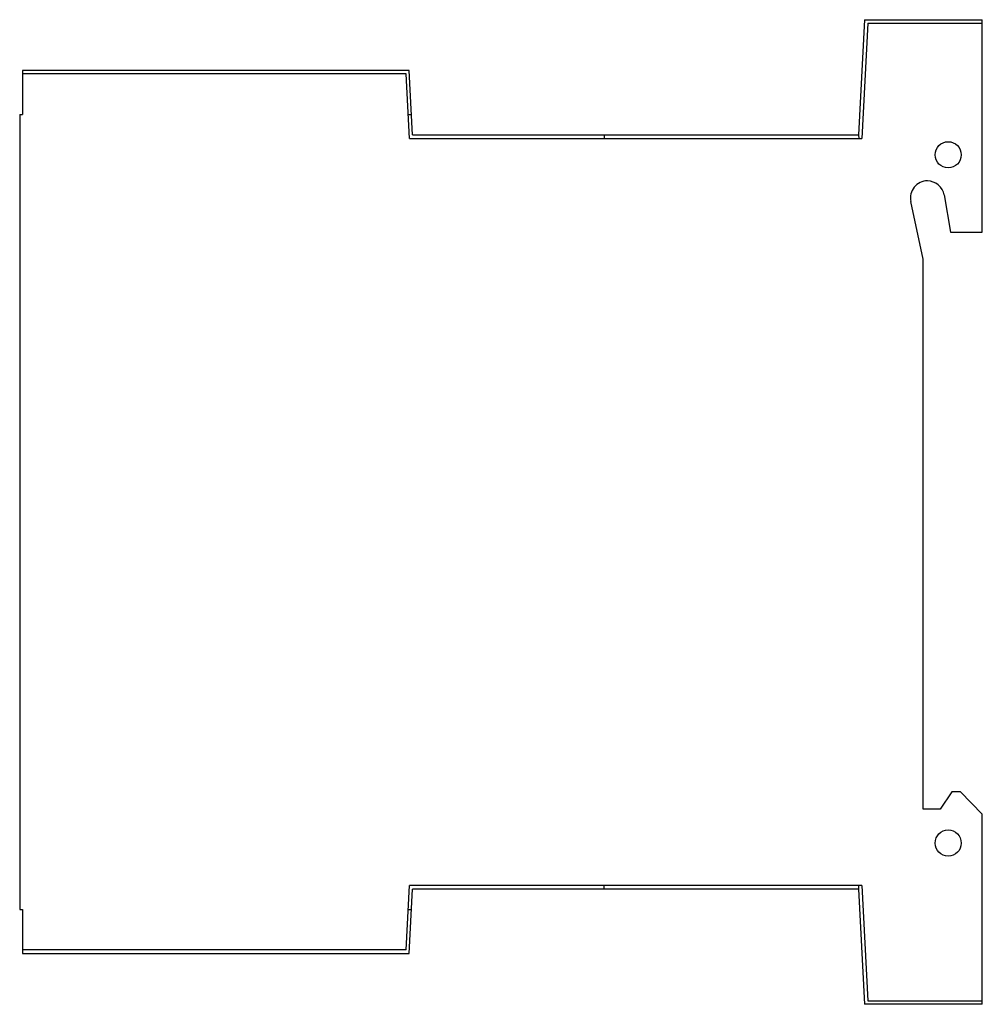
# Model space of a CAD drawing. Units: millimetres. Extents: x 8.1 to 64.8, y 21.7 to 79.7.
import ezdxf

# ---------------------------------------------------------------- set-up
doc = ezdxf.new("R2010")
doc.units = ezdxf.units.MM
doc.header["$LTSCALE"] = 6.606494
doc.layers.get('0').update_dxf_attribs({"linetype": 'CONTINUOUS'})

msp = doc.modelspace()

# ---------------------------------------------------------------- linework, layer by layer
at = {"color": 7, "linetype": 'Continuous'}
for p, q in [((57.861, 79.673), (57.514, 72.882)), ((58.051, 79.473), (57.702, 72.682)), ((57.861, 79.673), (64.797, 79.673)), ((58.051, 79.473), (64.797, 79.473)), ((64.797, 67.167), (64.797, 79.673)), ((8.267, 76.675), (8.267, 74.086)), ((31.052, 76.675), (8.267, 76.675)), ((31.248, 72.882), (31.052, 76.675)), ((30.862, 76.475), (8.267, 76.475)), ((31.058, 72.682), (30.862, 76.475)), ((8.105, 74.086), (8.105, 27.266)), ((8.105, 74.086), (8.267, 74.086)), ((30.986, 74.086), (31.186, 74.086)), ((31.058, 72.682), (57.702, 72.682)), ((31.248, 72.882), (57.514, 72.882)), ((42.517, 72.882), (42.517, 72.682)), ((57.514, 72.882), (57.517, 72.682)), ((62.556, 69.354), (62.927, 67.167)), ((61.304, 65.568), (60.581, 68.966)), ((62.927, 67.167), (64.797, 67.167)), ((61.304, 33.177), (61.304, 65.568)), ((62.997, 34.183), (62.31, 33.177)), ((63.509, 34.183), (62.997, 34.183)), ((64.797, 32.877), (63.509, 34.183)), ((62.31, 33.177), (61.304, 33.177)), ((64.797, 21.676), (64.797, 32.877)), ((30.862, 24.878), (31.058, 28.671)), ((31.052, 24.678), (31.248, 28.467)), ((57.702, 28.671), (31.058, 28.671)), ((57.514, 28.467), (31.248, 28.467)), ((42.517, 28.467), (42.517, 28.671)), ((57.514, 28.468), (57.861, 21.676)), ((57.517, 28.468), (57.517, 28.671)), ((57.702, 28.671), (58.051, 21.88)), ((8.105, 27.266), (8.267, 27.266)), ((8.267, 27.266), (8.267, 24.678)), ((30.986, 27.266), (31.186, 27.266)), ((30.862, 24.878), (8.267, 24.878)), ((8.267, 24.678), (31.052, 24.678)), ((64.797, 21.676), (57.861, 21.676)), ((58.051, 21.88), (64.797, 21.88))]:
    msp.add_line(p, q, dxfattribs=at)
for centre in [(62.787, 71.716), (62.787, 31.176)]:
    msp.add_circle(centre, 0.77, dxfattribs=at)
for centre, radius, start, end in [((61.576, 69.168), 1.015, 90.42328, 191.45862), ((61.527, 69.13), 1.054, 12.27496, 87.70626)]:
    msp.add_arc(centre, radius, start, end, dxfattribs=at)

doc.saveas('drawing.dxf')
